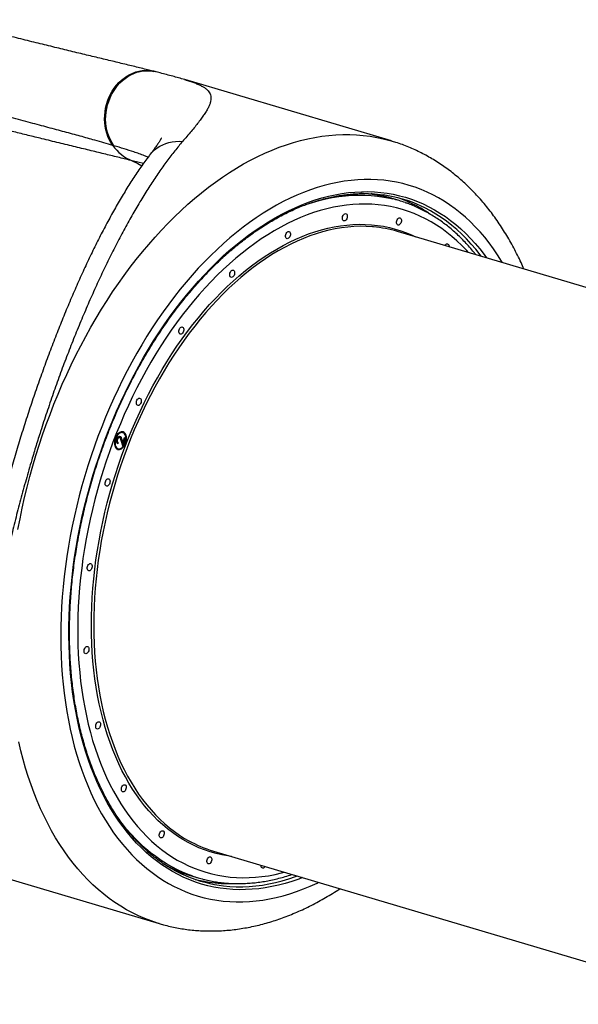
# Model space of a CAD drawing. Units: millimetres. Extents: x 1797 to 25342, y 1057 to 21831.
# Drawn here: x 6158 to 6829, y 13916 to 15098 of the extents above; entities that cross this region are included whole.
import ezdxf

# ---------------------------------------------------------------- set-up
doc = ezdxf.new("R2010")
doc.units = ezdxf.units.MM
doc.header["$LTSCALE"] = 200

msp = doc.modelspace()

# ---------------------------------------------------------------- linework, layer by layer
at = {"color": 7, "linetype": 'Continuous', "lineweight": 25}
for p, q in [((6320.9, 15035.2), (6319.4, 15035.5)), ((6356.5, 15025.6), (6356.6, 15025.6)), ((6604.7, 14952), (6356.6, 15025.6)), ((6271.6, 14946.3), (6270.2, 14946.7)), ((6613.9, 14880.4), (6607.1, 14882.4)), ((7231.6, 14659.5), (6611.9, 14843.4)), ((6282.3, 14601.8), (6281.5, 14602)), ((6275, 14593.7), (6275.8, 14593.5)), ((6276.1, 14589.8), (6275.7, 14588.8)), ((6276.1, 14589.8), (6276.8, 14589.6)), ((6276.8, 14589.6), (6276.4, 14588.3)), ((6277.7, 14596.3), (6278.5, 14596.1)), ((6280.3, 14593.8), (6281.6, 14589.5)), ((6280.3, 14593.8), (6281.1, 14593.6)), ((6282.4, 14585.9), (6280.4, 14592.6)), ((6281.1, 14593.6), (6282.4, 14589.3)), ((6281.6, 14589.5), (6282.4, 14589.3)), ((6284.5, 14595.9), (6282, 14587.3)), ((6282.4, 14589.3), (6284.4, 14595.9)), ((6285.3, 14595.7), (6282.4, 14585.9)), ((6284.4, 14595.9), (6285.3, 14595.7)), ((6275.8, 14582.8), (6276.6, 14582.6)), ((6391.1, 14099.5), (7010.8, 13915.6)), ((6077.7, 14086.1), (6325.8, 14012.5)), ((6365.8, 14069.5), (6372.6, 14067.5))]:
    msp.add_line(p, q, dxfattribs=at)
at = {"color": 8, "linetype": 'Continuous', "lineweight": 25}
msp.add_line((6306.9, 14924.8), (6293.6, 14928.2), dxfattribs=at)
at = {"color": 8, "linetype": 'Continuous', "lineweight": 25, "flags": 128}
for points in [[(6270.2, 14946.7), (6268, 14950.1), (6266, 14953.6), (6264.3, 14957.4), (6262.9, 14961.3), (6261.8, 14965.4), (6261, 14969.6), (6260.5, 14973.9), (6260.4, 14978.2), (6260.5, 14982.6), (6260.9, 14987), (6261.6, 14991.4), (6262.7, 14995.7), (6264, 14999.9), (6265.6, 15004), (6267.5, 15008), (6269.6, 15011.8), (6272, 15015.4), (6274.7, 15018.8), (6277.5, 15022), (6280.5, 15024.9), (6283.7, 15027.5), (6287.1, 15029.8), (6290.6, 15031.8), (6294.2, 15033.5), (6297.8, 15034.8), (6301.6, 15035.8), (6305.3, 15036.4), (6309.1, 15036.7), (6312.8, 15036.6), (6316.5, 15036.2), (6319.4, 15035.5)], [(6271.6, 14946.3), (6269.3, 14949.6), (6267.4, 14953.2), (6265.7, 14956.9), (6264.3, 14960.9), (6263.2, 14965), (6262.4, 14969.2), (6261.8, 14973.4), (6261.6, 14977.8), (6261.8, 14982.2), (6262.2, 14986.6), (6262.9, 14991), (6263.9, 14995.3), (6265.3, 14999.5), (6266.9, 15003.6), (6268.8, 15007.6), (6270.9, 15011.4), (6273.3, 15015), (6275.9, 15018.4), (6278.8, 15021.6), (6281.8, 15024.5), (6285, 15027.1), (6288.4, 15029.4), (6291.9, 15031.4), (6295.5, 15033.1), (6299.1, 15034.4), (6302.9, 15035.4), (6306.6, 15036.1), (6310.4, 15036.3), (6314.2, 15036.3), (6317.9, 15035.8), (6320.9, 15035.2)], [(6156.3, 14485.6), (6158.8, 14498.3), (6161.4, 14511.1), (6164.3, 14523.8), (6167.4, 14536.5), (6170.7, 14549.2), (6174.2, 14561.8), (6178, 14574.4), (6181.9, 14586.8), (6186, 14599.3), (6190.4, 14611.6), (6194.9, 14623.8), (6199.6, 14636), (6204.5, 14648), (6209.6, 14659.9), (6214.9, 14671.7), (6220.4, 14683.4), (6226, 14694.9), (6231.8, 14706.2), (6237.8, 14717.4), (6243.9, 14728.4), (6250.2, 14739.3), (6256.7, 14750), (6263.3, 14760.4), (6270, 14770.7), (6276.9, 14780.8), (6283.9, 14790.6), (6291.1, 14800.3), (6298.4, 14809.7), (6305.8, 14818.9), (6313.3, 14827.8), (6320.9, 14836.5), (6328.6, 14844.9), (6336.4, 14853.1), (6344.3, 14861), (6352.3, 14868.6), (6360.4, 14876), (6368.5, 14883.1), (6376.8, 14889.9), (6385, 14896.4), (6393.4, 14902.6), (6401.8, 14908.5), (6410.2, 14914.1), (6418.7, 14919.4), (6427.2, 14924.4), (6435.7, 14929), (6444.3, 14933.4), (6452.9, 14937.4), (6461.4, 14941.1), (6470, 14944.5), (6478.6, 14947.5), (6487.2, 14950.2), (6495.7, 14952.6), (6504.3, 14954.6), (6512.8, 14956.3), (6521.2, 14957.7), (6529.7, 14958.7), (6538.1, 14959.4), (6546.4, 14959.7), (6554.7, 14959.7), (6562.9, 14959.4), (6571, 14958.7), (6579.1, 14957.6), (6587.1, 14956.3), (6595, 14954.6), (6602.8, 14952.5), (6604.7, 14952)], [(6314.7, 14935.2), (6315.1, 14935.7), (6317.6, 14938.6), (6320.4, 14941.2), (6323.4, 14943.6), (6326.7, 14945.6), (6330.1, 14947.4), (6333.8, 14948.9), (6337.6, 14950), (6341.6, 14950.9), (6345.6, 14951.4), (6349.8, 14951.6), (6354, 14951.4)], [(6293.6, 14928.2), (6300.1, 14925), (6305.1, 14922.3)], [(6738.3, 14805.9), (6737.1, 14807.8), (6732.3, 14815.4), (6727.3, 14822.7), (6722.1, 14829.7), (6716.8, 14836.4), (6711.2, 14842.9), (6705.5, 14849), (6699.7, 14854.9), (6693.7, 14860.5), (6687.5, 14865.7), (6681.2, 14870.7), (6674.7, 14875.3), (6668.1, 14879.7), (6661.4, 14883.7), (6654.5, 14887.3), (6647.5, 14890.7), (6640.4, 14893.7), (6633.2, 14896.4), (6625.9, 14898.7), (6618.5, 14900.8), (6611, 14902.4), (6603.4, 14903.8), (6595.7, 14904.8), (6587.9, 14905.4), (6580.1, 14905.8), (6572.2, 14905.8), (6564.3, 14905.4), (6556.3, 14904.7), (6548.2, 14903.6), (6540.2, 14902.3), (6532, 14900.5), (6523.9, 14898.5), (6515.7, 14896.1), (6507.6, 14893.4), (6499.4, 14890.3), (6491.2, 14886.9), (6483, 14883.2), (6474.9, 14879.2), (6466.8, 14874.8), (6458.6, 14870.2), (6450.6, 14865.2), (6442.5, 14859.9), (6434.5, 14854.3), (6426.6, 14848.4), (6418.7, 14842.2), (6410.8, 14835.7), (6403.1, 14828.9), (6395.4, 14821.9), (6387.8, 14814.5), (6380.3, 14806.9), (6372.9, 14799.1), (6365.6, 14791), (6358.3, 14782.6), (6351.2, 14774), (6344.2, 14765.1), (6337.4, 14756), (6330.6, 14746.7), (6324, 14737.2), (6317.6, 14727.5), (6311.2, 14717.5), (6305.1, 14707.4), (6299, 14697.1), (6293.2, 14686.6), (6287.5, 14676), (6281.9, 14665.2), (6276.6, 14654.2), (6271.4, 14643.1), (6266.4, 14631.8), (6261.5, 14620.5), (6256.9, 14609), (6252.4, 14597.4), (6248.2, 14585.7), (6244.1, 14573.9), (6240.3, 14562), (6236.6, 14550.1), (6233.2, 14538.1), (6229.9, 14526.1), (6226.9, 14514), (6224.1, 14501.8), (6221.5, 14489.7), (6219.1, 14477.5), (6217, 14465.4), (6215, 14453.2), (6213.3, 14441.1), (6211.8, 14429), (6210.6, 14416.9), (6209.5, 14404.8), (6208.7, 14392.8), (6208.1, 14380.9), (6207.8, 14369.1), (6207.7, 14357.3), (6207.8, 14345.6), (6208.1, 14334), (6208.7, 14322.5), (6209.5, 14311.2), (6210.5, 14300), (6211.8, 14288.9), (6213.3, 14277.9), (6215, 14267.1), (6216.9, 14256.5), (6219, 14246), (6221.4, 14235.7), (6224, 14225.6), (6226.8, 14215.7), (6229.8, 14206), (6233.1, 14196.5), (6236.5, 14187.2), (6240.1, 14178.2), (6244, 14169.3), (6248, 14160.7), (6252.3, 14152.4), (6256.7, 14144.3), (6261.4, 14136.5), (6266.2, 14128.9), (6271.2, 14121.6), (6276.4, 14114.6), (6281.8, 14107.8), (6287.3, 14101.4), (6293, 14095.2), (6298.8, 14089.4), (6304.9, 14083.8), (6311, 14078.5), (6317.4, 14073.6), (6323.8, 14068.9), (6330.4, 14064.6), (6337.1, 14060.6), (6344, 14056.9), (6351, 14053.6), (6358.1, 14050.6), (6365.3, 14047.9), (6372.6, 14045.5), (6380, 14043.5), (6387.5, 14041.8), (6395.1, 14040.5), (6402.8, 14039.5), (6410.6, 14038.8), (6418.4, 14038.5), (6426.3, 14038.5), (6434.2, 14038.9), (6442.2, 14039.6), (6450.3, 14040.6), (6458.4, 14042), (6466.5, 14043.7), (6474.6, 14045.8), (6482.8, 14048.2), (6490.9, 14050.9), (6499.1, 14054), (6507.3, 14057.3), (6515.5, 14061.1), (6517.4, 14062)], [(6498.2, 14067.7), (6493.4, 14065.9), (6485.3, 14063.1), (6477.3, 14060.7), (6469.3, 14058.6), (6461.3, 14056.8), (6453.3, 14055.4), (6445.4, 14054.3), (6437.6, 14053.6), (6429.7, 14053.2), (6422, 14053.1), (6414.3, 14053.4), (6406.6, 14054), (6399.1, 14055), (6391.6, 14056.3), (6384.2, 14057.9), (6376.9, 14059.9), (6369.7, 14062.2), (6362.6, 14064.9), (6355.6, 14067.9), (6348.8, 14071.2), (6342, 14074.8), (6335.4, 14078.8), (6328.9, 14083.1), (6322.6, 14087.7), (6316.4, 14092.6), (6310.3, 14097.8), (6304.5, 14103.4), (6298.7, 14109.2), (6293.1, 14115.3), (6287.7, 14121.8), (6282.5, 14128.5), (6277.5, 14135.5), (6272.6, 14142.7), (6267.9, 14150.2), (6263.4, 14158), (6259.1, 14166.1), (6255, 14174.4), (6251.1, 14182.9), (6247.4, 14191.7), (6243.9, 14200.7), (6240.6, 14209.9), (6237.5, 14219.4), (6234.6, 14229), (6232, 14238.9), (6229.5, 14248.9), (6227.3, 14259.1), (6225.3, 14269.5), (6223.6, 14280.1), (6222, 14290.8), (6220.7, 14301.7), (6219.6, 14312.7), (6218.7, 14323.8), (6218.1, 14335), (6217.7, 14346.4), (6217.5, 14357.9), (6217.6, 14369.4), (6217.9, 14381.1), (6218.4, 14392.8), (6219.1, 14404.6), (6220.1, 14416.4), (6221.3, 14428.3), (6222.7, 14440.2), (6224.3, 14452.2), (6226.2, 14464.1), (6228.3, 14476.1), (6230.6, 14488), (6233.2, 14500), (6235.9, 14511.9), (6238.9, 14523.8), (6242.1, 14535.7), (6245.5, 14547.5), (6249.1, 14559.2), (6252.9, 14570.9), (6256.9, 14582.5), (6261.1, 14594), (6265.5, 14605.4), (6270.1, 14616.7), (6274.8, 14627.8), (6279.8, 14638.9), (6284.9, 14649.8), (6290.2, 14660.6), (6295.7, 14671.2), (6301.4, 14681.6), (6307.2, 14691.9), (6313.1, 14702), (6319.2, 14711.9), (6325.5, 14721.6), (6331.9, 14731.1), (6338.4, 14740.4), (6345.1, 14749.5), (6351.9, 14758.4), (6358.8, 14767), (6365.9, 14775.4), (6373, 14783.5), (6380.3, 14791.4), (6387.6, 14799), (6395, 14806.4), (6402.5, 14813.5), (6410.1, 14820.3), (6417.8, 14826.8), (6425.5, 14833), (6433.3, 14838.9), (6441.2, 14844.6), (6449.1, 14849.9), (6457, 14854.9), (6465, 14859.7), (6473, 14864), (6481, 14868.1), (6489.1, 14871.9), (6497.1, 14875.3), (6505.1, 14878.4), (6513.2, 14881.2), (6521.2, 14883.6), (6529.2, 14885.7), (6537.2, 14887.5), (6545.2, 14888.9), (6553.1, 14890), (6561, 14890.7), (6568.8, 14891.1), (6576.6, 14891.2), (6584.3, 14890.9), (6591.9, 14890.3), (6599.5, 14889.3), (6606.9, 14888), (6614.3, 14886.3), (6621.6, 14884.4), (6628.8, 14882), (6635.9, 14879.4), (6642.9, 14876.4), (6649.8, 14873.1), (6656.5, 14869.4), (6663.1, 14865.5), (6669.6, 14861.2), (6675.9, 14856.6), (6682.1, 14851.7), (6688.2, 14846.4), (6694.1, 14840.9), (6699.8, 14835.1), (6705.4, 14828.9), (6710.8, 14822.5), (6716, 14815.8), (6719.1, 14811.6)], [(6502.1, 14875.6), (6509.9, 14878.2), (6517.9, 14880.5), (6525.9, 14882.5), (6533.8, 14884.1), (6541.7, 14885.3), (6549.6, 14886.3), (6557.4, 14886.9), (6565.2, 14887.1), (6572.9, 14887), (6580.5, 14886.6), (6588.1, 14885.8), (6595.5, 14884.7), (6602.9, 14883.2), (6606.4, 14882.4)], [(6697.3, 14818.1), (6694.8, 14820.9), (6689.2, 14826.7), (6683.4, 14832.2), (6677.5, 14837.4), (6671.4, 14842.3), (6665.2, 14846.8), (6658.9, 14851.1), (6652.4, 14855), (6645.8, 14858.6), (6639, 14861.9), (6632.2, 14864.9), (6625.2, 14867.5), (6618.1, 14869.8), (6610.9, 14871.7), (6603.7, 14873.3), (6596.3, 14874.6), (6588.9, 14875.5), (6581.4, 14876.1), (6573.8, 14876.3), (6566.1, 14876.2), (6558.4, 14875.8), (6550.7, 14875), (6542.9, 14873.9), (6535.1, 14872.4), (6527.2, 14870.6), (6519.3, 14868.5), (6511.4, 14866), (6503.5, 14863.2), (6495.6, 14860.1), (6487.7, 14856.6), (6479.8, 14852.8), (6471.9, 14848.7), (6464.1, 14844.3), (6456.3, 14839.5), (6448.5, 14834.5), (6440.7, 14829.1), (6433, 14823.4), (6425.4, 14817.4), (6417.8, 14811.2), (6410.3, 14804.6), (6402.9, 14797.8), (6395.6, 14790.7), (6388.3, 14783.3), (6381.1, 14775.7), (6374.1, 14767.8), (6367.1, 14759.7), (6360.3, 14751.3), (6353.5, 14742.7), (6346.9, 14733.8), (6340.5, 14724.7), (6334.1, 14715.4), (6327.9, 14705.9), (6321.9, 14696.3), (6316, 14686.4), (6310.2, 14676.3), (6304.7, 14666.1), (6299.2, 14655.7), (6294, 14645.1), (6288.9, 14634.4), (6284, 14623.6), (6279.3, 14612.6), (6274.8, 14601.5), (6270.4, 14590.3), (6266.3, 14579), (6262.4, 14567.6), (6258.6, 14556.2), (6255.1, 14544.6)], [(6712.6, 14813.5), (6711.3, 14815.3), (6706, 14822), (6700.6, 14828.3), (6695, 14834.4), (6689.3, 14840.1), (6683.4, 14845.6), (6677.3, 14850.7), (6671.1, 14855.6), (6664.7, 14860.1), (6658.2, 14864.3), (6651.6, 14868.2), (6644.9, 14871.8), (6640.6, 14873.8)], [(6269.8, 14540.2), (6273.3, 14551.5), (6276.9, 14562.6), (6280.8, 14573.6), (6284.8, 14584.6), (6289, 14595.5), (6293.5, 14606.2), (6298.1, 14616.8), (6302.9, 14627.3), (6307.9, 14637.7), (6313, 14647.9), (6318.3, 14657.9), (6323.8, 14667.8), (6329.5, 14677.5), (6335.3, 14687), (6341.2, 14696.4), (6347.3, 14705.5), (6353.5, 14714.4), (6359.9, 14723.1), (6366.4, 14731.5), (6373, 14739.8), (6379.7, 14747.7), (6386.5, 14755.5), (6393.5, 14763), (6400.5, 14770.2), (6407.6, 14777.1), (6414.8, 14783.8), (6422.1, 14790.2), (6429.5, 14796.3), (6436.9, 14802.1), (6444.3, 14807.6), (6451.9, 14812.8), (6459.4, 14817.7), (6467, 14822.3), (6474.7, 14826.6), (6482.3, 14830.5), (6490, 14834.1), (6497.7, 14837.4), (6505.3, 14840.4), (6513, 14843), (6520.7, 14845.3), (6528.3, 14847.3), (6536, 14848.9), (6543.5, 14850.2), (6551.1, 14851.1), (6558.6, 14851.7), (6566.1, 14852), (6573.4, 14851.9), (6580.8, 14851.4), (6588, 14850.7), (6595.2, 14849.6), (6602.3, 14848.1), (6609.3, 14846.3), (6616.2, 14844.2), (6622.9, 14841.7), (6629.6, 14838.9), (6633.7, 14837)], [(6583.2, 14848.9), (6581.9, 14849.1), (6574.6, 14849.5), (6567.2, 14849.6), (6559.8, 14849.3), (6552.3, 14848.7), (6544.8, 14847.8), (6537.3, 14846.5), (6529.7, 14844.9), (6522.1, 14843), (6514.5, 14840.7), (6506.8, 14838), (6499.2, 14835.1), (6491.6, 14831.8), (6483.9, 14828.2), (6476.3, 14824.3), (6468.7, 14820), (6461.1, 14815.5), (6453.6, 14810.6), (6446.1, 14805.4), (6438.7, 14799.9), (6431.3, 14794.2), (6424, 14788.1), (6416.8, 14781.7), (6409.6, 14775.1), (6402.5, 14768.2), (6395.5, 14761), (6388.6, 14753.6), (6381.8, 14745.9), (6375.1, 14737.9), (6368.6, 14729.7), (6362.1, 14721.3), (6355.8, 14712.7), (6349.6, 14703.8), (6343.5, 14694.8), (6337.6, 14685.5), (6331.9, 14676), (6326.2, 14666.4), (6320.8, 14656.5), (6315.5, 14646.5), (6310.4, 14636.4), (6305.4, 14626.1), (6300.6, 14615.6), (6296, 14605.1), (6291.6, 14594.4), (6287.4, 14583.6), (6283.4, 14572.7), (6279.6, 14561.7), (6275.9, 14550.6), (6272.5, 14539.4)], [(6255.1, 14544.6), (6251.7, 14533), (6248.6, 14521.4), (6245.7, 14509.7), (6243, 14497.9), (6240.5, 14486.2), (6238.3, 14474.4), (6236.3, 14462.7), (6234.4, 14450.9), (6232.9, 14439.2), (6231.5, 14427.5), (6230.4, 14415.8), (6229.5, 14404.2), (6228.8, 14392.6), (6228.3, 14381.1), (6228.1, 14369.7), (6228.1, 14358.3), (6228.4, 14347.1), (6228.8, 14336), (6229.5, 14324.9), (6230.5, 14314), (6231.6, 14303.3), (6233, 14292.7), (6234.6, 14282.2), (6236.5, 14271.9), (6238.5, 14261.7), (6240.8, 14251.8), (6243.3, 14242), (6246, 14232.4), (6249, 14223.1), (6252.1, 14213.9), (6255.5, 14204.9), (6259, 14196.2), (6262.8, 14187.7), (6266.7, 14179.5), (6270.9, 14171.5), (6275.3, 14163.7), (6279.8, 14156.2), (6284.5, 14149), (6289.5, 14142.1), (6294.6, 14135.4), (6299.8, 14129), (6305.3, 14122.9), (6310.9, 14117.1), (6316.6, 14111.6), (6322.5, 14106.4), (6328.6, 14101.6), (6334.8, 14097), (6341.2, 14092.7), (6347.7, 14088.8), (6354.3, 14085.2), (6361, 14081.9), (6367.9, 14079), (6374.8, 14076.4), (6381.9, 14074.1), (6389.1, 14072.1), (6396.4, 14070.5), (6403.7, 14069.2), (6411.1, 14068.3), (6418.7, 14067.7), (6426.2, 14067.5), (6433.9, 14067.6), (6441.6, 14068), (6449.3, 14068.8), (6457.1, 14069.9), (6465, 14071.4), (6472.8, 14073.2), (6476.5, 14074.2)], [(6412.9, 14093), (6408.4, 14093.7), (6401.3, 14095), (6394.2, 14096.6), (6387.3, 14098.6), (6380.5, 14100.9), (6373.7, 14103.5), (6367.1, 14106.5), (6360.6, 14109.8), (6354.2, 14113.4), (6348, 14117.4), (6341.9, 14121.7), (6335.9, 14126.3), (6330.1, 14131.2), (6324.4, 14136.4), (6318.9, 14141.9), (6313.6, 14147.7), (6308.4, 14153.8), (6303.4, 14160.2), (6298.6, 14166.9), (6294, 14173.8), (6289.5, 14181.1), (6285.3, 14188.5), (6281.2, 14196.3), (6277.3, 14204.3), (6273.7, 14212.5), (6270.2, 14221), (6266.9, 14229.7), (6263.9, 14238.6), (6261.1, 14247.7), (6258.5, 14257), (6256.1, 14266.6), (6253.9, 14276.3), (6251.9, 14286.1), (6250.2, 14296.2), (6248.7, 14306.4), (6247.4, 14316.8), (6246.4, 14327.3), (6245.6, 14337.9), (6245, 14348.6), (6244.6, 14359.5), (6244.5, 14370.5), (6244.6, 14381.5), (6244.9, 14392.7), (6245.5, 14403.9), (6246.3, 14415.1), (6247.3, 14426.5), (6248.5, 14437.8), (6250, 14449.2), (6251.7, 14460.6), (6253.7, 14472.1), (6255.8, 14483.5), (6258.2, 14494.9), (6260.8, 14506.3), (6263.6, 14517.7), (6266.6, 14529), (6269.8, 14540.2)], [(6272.5, 14539.4), (6269.3, 14528.2), (6266.3, 14517), (6263.5, 14505.7), (6260.9, 14494.3), (6258.6, 14483), (6256.4, 14471.6), (6254.5, 14460.2), (6252.8, 14448.9), (6251.3, 14437.6), (6250.1, 14426.3), (6249.1, 14415), (6248.3, 14403.8), (6247.7, 14392.6), (6247.4, 14381.5), (6247.3, 14370.5), (6247.4, 14359.6), (6247.8, 14348.8), (6248.4, 14338.1), (6249.2, 14327.6), (6250.2, 14317.1), (6251.5, 14306.8), (6253, 14296.6), (6254.7, 14286.7), (6256.7, 14276.8), (6258.8, 14267.2), (6261.2, 14257.7), (6263.8, 14248.4), (6266.6, 14239.3), (6269.7, 14230.5), (6272.9, 14221.8), (6276.3, 14213.4), (6280, 14205.2), (6283.8, 14197.3), (6287.9, 14189.6), (6292.1, 14182.1), (6296.5, 14174.9), (6301.2, 14168), (6306, 14161.4), (6310.9, 14155), (6316.1, 14148.9), (6321.4, 14143.1), (6326.9, 14137.6), (6332.5, 14132.5), (6338.3, 14127.6), (6344.2, 14123), (6350.3, 14118.8), (6356.5, 14114.8), (6360.9, 14112.2)], [(6325.8, 14012.5), (6323.9, 14013.1), (6316.2, 14015.6), (6308.7, 14018.5), (6301.2, 14021.7), (6293.9, 14025.3), (6286.7, 14029.1), (6279.7, 14033.3), (6272.7, 14037.8), (6265.9, 14042.7), (6259.3, 14047.8), (6252.8, 14053.3), (6246.4, 14059), (6240.2, 14065.1), (6234.2, 14071.4), (6228.3, 14078.1), (6222.6, 14085), (6217, 14092.3), (6211.7, 14099.8), (6206.5, 14107.6), (6201.5, 14115.6), (6196.7, 14123.9), (6192.1, 14132.5), (6187.7, 14141.3), (6183.5, 14150.4), (6179.5, 14159.7), (6175.7, 14169.2), (6172.1, 14178.9), (6168.7, 14188.9), (6165.5, 14199.1), (6162.5, 14209.5), (6159.8, 14220), (6157.2, 14230.8)], [(6365.7, 14069.7), (6361.8, 14071.1), (6354.8, 14073.9), (6348, 14077), (6341.2, 14080.5), (6334.6, 14084.3), (6328.1, 14088.4), (6321.7, 14092.9), (6315.5, 14097.6), (6309.4, 14102.7), (6303.5, 14108.1), (6297.7, 14113.8), (6292.1, 14119.7), (6286.6, 14126), (6281.4, 14132.6), (6279, 14135.8)], [(6397.9, 14058.5), (6403.2, 14057.8), (6410.8, 14057.1), (6418.5, 14056.7), (6426.2, 14056.7), (6434, 14057), (6441.9, 14057.7), (6449.8, 14058.7), (6457.7, 14060.1), (6465.7, 14061.8), (6473.7, 14063.8), (6481.7, 14066.2), (6489.7, 14068.9), (6491.8, 14069.6)]]:
    msp.add_lwpolyline(points, dxfattribs=at)
at = {"color": 7, "linetype": 'Continuous', "lineweight": 25, "flags": 128}
for points in [[(6546.2, 14861.2), (6546.7, 14862.4), (6547.3, 14863.4), (6548.1, 14864.2), (6548.9, 14864.7), (6549.8, 14864.8), (6550.5, 14864.6), (6551.1, 14864), (6551.6, 14863.2), (6551.8, 14862.1), (6551.8, 14860.9), (6551.5, 14859.7), (6551.1, 14858.5), (6550.4, 14857.5), (6549.6, 14856.7), (6548.8, 14856.2), (6548, 14856.1), (6547.2, 14856.3), (6546.6, 14856.9), (6546.2, 14857.7), (6545.9, 14858.8), (6546, 14860), (6546.2, 14861.2)], [(6611.2, 14856.2), (6611.7, 14857.3), (6612.3, 14858.4), (6613.1, 14859.2), (6613.9, 14859.6), (6614.7, 14859.8), (6615.5, 14859.5), (6616.1, 14859), (6616.6, 14858.1), (6616.8, 14857), (6616.8, 14855.8), (6616.5, 14854.6), (6616, 14853.4), (6615.4, 14852.4), (6614.6, 14851.6), (6613.8, 14851.1), (6613, 14851), (6612.2, 14851.2), (6611.6, 14851.8), (6611.1, 14852.6), (6610.9, 14853.7), (6610.9, 14854.9), (6611.2, 14856.2)], [(6477.9, 14839.8), (6478.4, 14841), (6479, 14842), (6479.8, 14842.8), (6480.6, 14843.3), (6481.4, 14843.4), (6482.2, 14843.2), (6482.8, 14842.6), (6483.3, 14841.8), (6483.5, 14840.7), (6483.5, 14839.5), (6483.2, 14838.3), (6482.7, 14837.1), (6482.1, 14836), (6481.3, 14835.3), (6480.5, 14834.8), (6479.7, 14834.7), (6478.9, 14834.9), (6478.3, 14835.4), (6477.8, 14836.3), (6477.6, 14837.4), (6477.6, 14838.6), (6477.9, 14839.8)], [(6669.1, 14826.5), (6669.5, 14827.2), (6670.3, 14827.9), (6671.1, 14828.4), (6672, 14828.6), (6672.7, 14828.3), (6673.3, 14827.8), (6673.8, 14826.9), (6674, 14825.8), (6674, 14825)], [(6410.9, 14793.4), (6411.4, 14794.6), (6412, 14795.6), (6412.8, 14796.4), (6413.6, 14796.9), (6414.5, 14797), (6415.2, 14796.8), (6415.8, 14796.2), (6416.3, 14795.4), (6416.5, 14794.3), (6416.5, 14793.1), (6416.2, 14791.8), (6415.8, 14790.6), (6415.1, 14789.6), (6414.3, 14788.8), (6413.5, 14788.4), (6412.7, 14788.2), (6411.9, 14788.5), (6411.3, 14789), (6410.9, 14789.9), (6410.6, 14790.9), (6410.7, 14792.2), (6410.9, 14793.4)], [(6349.8, 14725.1), (6350.3, 14726.3), (6350.9, 14727.3), (6351.7, 14728.1), (6352.5, 14728.6), (6353.4, 14728.7), (6354.1, 14728.5), (6354.7, 14727.9), (6355.2, 14727.1), (6355.4, 14726), (6355.4, 14724.8), (6355.1, 14723.5), (6354.7, 14722.4), (6354, 14721.3), (6353.2, 14720.6), (6352.4, 14720.1), (6351.6, 14720), (6350.8, 14720.2), (6350.2, 14720.7), (6349.8, 14721.6), (6349.5, 14722.7), (6349.6, 14723.9), (6349.8, 14725.1)], [(6298.8, 14639.6), (6299.2, 14640.8), (6299.9, 14641.9), (6300.7, 14642.6), (6301.5, 14643.1), (6302.3, 14643.2), (6303.1, 14643), (6303.7, 14642.5), (6304.1, 14641.6), (6304.4, 14640.5), (6304.3, 14639.3), (6304.1, 14638.1), (6303.6, 14636.9), (6303, 14635.9), (6302.2, 14635.1), (6301.4, 14634.6), (6300.5, 14634.5), (6299.8, 14634.7), (6299.2, 14635.3), (6298.7, 14636.1), (6298.5, 14637.2), (6298.5, 14638.4), (6298.8, 14639.6)], [(6282.6, 14602.7), (6281.4, 14602.9), (6280.1, 14602.7), (6278.8, 14602.2), (6277.5, 14601.4), (6276.3, 14600.3), (6275.2, 14598.9), (6274.2, 14597.3), (6273.4, 14595.5), (6272.8, 14593.6), (6272.4, 14591.7), (6272.2, 14589.8), (6272.3, 14588), (6272.6, 14586.3), (6273.1, 14584.8), (6273.8, 14583.5), (6274.7, 14582.5), (6275.7, 14581.9), (6276.9, 14581.5), (6278.2, 14581.5), (6279.4, 14581.9), (6280.7, 14582.5), (6282, 14583.5), (6283.1, 14584.8), (6284.2, 14586.3), (6285.1, 14588), (6285.8, 14589.8), (6286.3, 14591.7), (6286.6, 14593.6), (6286.6, 14595.5), (6286.5, 14597.3), (6286.1, 14598.9), (6285.5, 14600.3), (6284.7, 14601.4), (6283.7, 14602.2), (6282.6, 14602.7)], [(6282.3, 14601.8), (6281.1, 14601.9), (6279.9, 14601.7), (6278.6, 14601.2), (6277.4, 14600.3), (6276.3, 14599.2), (6275.3, 14597.8), (6274.4, 14596.2), (6273.7, 14594.4), (6273.2, 14592.6), (6272.9, 14590.7), (6272.9, 14588.9), (6273.1, 14587.2), (6273.6, 14585.7), (6274.2, 14584.5), (6275, 14583.5), (6276, 14582.8), (6277.2, 14582.5), (6278.4, 14582.5), (6279.6, 14582.9), (6280.9, 14583.6), (6282, 14584.6), (6283.1, 14585.9), (6284.1, 14587.4), (6284.9, 14589.1), (6285.5, 14590.9), (6285.8, 14592.8), (6286, 14594.6), (6285.9, 14596.3), (6285.6, 14597.9), (6285, 14599.3), (6284.3, 14600.4), (6283.4, 14601.3), (6282.3, 14601.8)], [(6272.4, 14587.5), (6272.4, 14587.5), (6272.8, 14586), (6273.5, 14584.7), (6274.3, 14583.7), (6275.3, 14583), (6275.8, 14582.8)], [(6261.3, 14542.8), (6261.7, 14544), (6262.4, 14545), (6263.2, 14545.8), (6264, 14546.2), (6264.8, 14546.4), (6265.6, 14546.2), (6266.2, 14545.6), (6266.6, 14544.7), (6266.9, 14543.7), (6266.8, 14542.5), (6266.6, 14541.2), (6266.1, 14540), (6265.5, 14539), (6264.7, 14538.2), (6263.9, 14537.7), (6263, 14537.6), (6262.3, 14537.8), (6261.7, 14538.4), (6261.2, 14539.3), (6261, 14540.3), (6261, 14541.5), (6261.3, 14542.8)], [(6239.9, 14441.1), (6240.3, 14442.3), (6241, 14443.4), (6241.7, 14444.1), (6242.6, 14444.6), (6243.4, 14444.7), (6244.2, 14444.5), (6244.8, 14444), (6245.2, 14443.1), (6245.4, 14442), (6245.4, 14440.8), (6245.2, 14439.6), (6244.7, 14438.4), (6244.1, 14437.4), (6243.3, 14436.6), (6242.5, 14436.1), (6241.6, 14436), (6240.9, 14436.2), (6240.2, 14436.8), (6239.8, 14437.6), (6239.6, 14438.7), (6239.6, 14439.9), (6239.9, 14441.1)], [(6236, 14341.7), (6236.5, 14342.8), (6237.1, 14343.9), (6237.9, 14344.7), (6238.7, 14345.1), (6239.5, 14345.3), (6240.3, 14345), (6240.9, 14344.5), (6241.4, 14343.6), (6241.6, 14342.5), (6241.6, 14341.3), (6241.3, 14340.1), (6240.8, 14338.9), (6240.2, 14337.9), (6239.4, 14337.1), (6238.6, 14336.6), (6237.8, 14336.5), (6237, 14336.7), (6236.4, 14337.3), (6235.9, 14338.1), (6235.7, 14339.2), (6235.7, 14340.4), (6236, 14341.7)], [(6249.9, 14251.1), (6250.4, 14252.3), (6251, 14253.3), (6251.8, 14254.1), (6252.6, 14254.6), (6253.5, 14254.7), (6254.2, 14254.5), (6254.9, 14253.9), (6255.3, 14253.1), (6255.5, 14252), (6255.5, 14250.8), (6255.2, 14249.5), (6254.8, 14248.3), (6254.1, 14247.3), (6253.4, 14246.5), (6252.5, 14246.1), (6251.7, 14245.9), (6250.9, 14246.2), (6250.3, 14246.7), (6249.9, 14247.6), (6249.7, 14248.7), (6249.7, 14249.9), (6249.9, 14251.1)], [(6280.7, 14175.7), (6281.2, 14176.8), (6281.8, 14177.9), (6282.6, 14178.6), (6283.5, 14179.1), (6284.3, 14179.2), (6285, 14179), (6285.7, 14178.5), (6286.1, 14177.6), (6286.3, 14176.5), (6286.3, 14175.3), (6286, 14174.1), (6285.6, 14172.9), (6284.9, 14171.9), (6284.2, 14171.1), (6283.3, 14170.6), (6282.5, 14170.5), (6281.7, 14170.7), (6281.1, 14171.3), (6280.7, 14172.1), (6280.5, 14173.2), (6280.5, 14174.4), (6280.7, 14175.7)], [(6326.3, 14120.4), (6326.8, 14121.6), (6327.4, 14122.7), (6328.2, 14123.4), (6329, 14123.9), (6329.8, 14124), (6330.6, 14123.8), (6331.2, 14123.3), (6331.7, 14122.4), (6331.9, 14121.3), (6331.9, 14120.1), (6331.6, 14118.9), (6331.1, 14117.7), (6330.5, 14116.7), (6329.7, 14115.9), (6328.9, 14115.4), (6328.1, 14115.3), (6327.3, 14115.5), (6326.7, 14116.1), (6326.3, 14116.9), (6326, 14118), (6326, 14119.2), (6326.3, 14120.4)], [(6383.5, 14089.2), (6384, 14090.4), (6384.6, 14091.4), (6385.4, 14092.2), (6386.2, 14092.7), (6387.1, 14092.8), (6387.8, 14092.6), (6388.4, 14092), (6388.9, 14091.2), (6389.1, 14090.1), (6389.1, 14088.9), (6388.8, 14087.7), (6388.4, 14086.5), (6387.7, 14085.5), (6387, 14084.7), (6386.1, 14084.2), (6385.3, 14084.1), (6384.5, 14084.3), (6383.9, 14084.9), (6383.5, 14085.7), (6383.3, 14086.8), (6383.3, 14088), (6383.5, 14089.2)], [(6453.2, 14081.1), (6452.7, 14080.4), (6451.9, 14079.6), (6451.1, 14079.1), (6450.3, 14079), (6449.5, 14079.2), (6448.9, 14079.8), (6448.5, 14080.6), (6448.2, 14081.7), (6448.2, 14082.6)]]:
    msp.add_lwpolyline(points, dxfattribs=at)
at = {"color": 7, "linetype": 'Continuous', "lineweight": 25}
for centre, radius, start, end in [((6314.2, 14978.2), 54.2, 215.6051, 247.6121), ((6561.1, 14727.6), 161.5, 73.4751, 81.1019), ((6572.3, 14726.3), 162.5, 65.1517, 82.0059), ((6568.2, 14726.5), 160.6, 70.6485, 76.2368), ((6559.1, 14729.4), 163.3, 64.9468, 71.0864), ((6569.7, 14700.8), 148.7, 73.4956, 84.7908), ((6280.5, 14596.2), 5.85, 80.3396, 139.7282), ((6278.8, 14596.8), 6.95, 3.359, 61.0658), ((6276.6, 14588.4), 6.7, 264.6588, 324.7805), ((6433.7, 14242.6), 149.3, 240.8237, 253.4207), ((6411.8, 14224.5), 161.7, 245.1021, 253.455), ((6421.7, 14219.3), 162.5, 245.3263, 261.5728), ((6418.3, 14221.5), 160.7, 250.8994, 256.0131), ((6409, 14223.9), 163.3, 255.8464, 261.8661)]:
    msp.add_arc(centre, radius, start, end, dxfattribs=at)
at = {"color": 8, "linetype": 'Continuous', "lineweight": 25}
for centre, radius, start, end in [((6560.4, 14723), 166.1, 81.1073, 87.3), ((6556.6, 14728.9), 161.6, 72.6364, 81.5747), ((6556.2, 14723.5), 169.9, 55.8064, 64.9144), ((6413.7, 14228.6), 166.3, 239.8492, 245.1077), ((6407.2, 14225.8), 161.6, 244.9885, 254.2954), ((6409.9, 14231), 170.5, 261.9145, 271.7897)]:
    msp.add_arc(centre, radius, start, end, dxfattribs=at)
at = {"color": 7, "linetype": 'Continuous', "lineweight": 25}
for points, knots in [([(6319.4, 15035.6), (6317.6, 15036), (6313.3, 15037.1), (6306.4, 15038.8), (6298.6, 15040.7), (6290.7, 15042.7), (6282.5, 15044.6), (6274.2, 15046.7), (6265.6, 15048.7), (6256.8, 15050.8), (6247.9, 15053), (6238.8, 15055.1), (6229.5, 15057.4), (6220, 15059.7), (6210.4, 15062), (6200.7, 15064.4), (6190.7, 15066.8), (6180.6, 15069.3), (6170.3, 15071.8), (6159.8, 15074.5), (6149.2, 15077.1), (6138.4, 15079.8), (6127.5, 15082.6), (6116.4, 15085.5), (6105.3, 15088.3), (6094, 15091.3), (6082.6, 15094.3), (6074.7, 15096.4), (6070.5, 15097.5), (6070.1, 15097.6)], [0, 0, 0, 0, 0.030392, 0.070619, 0.110601, 0.15037, 0.189946, 0.229347, 0.268579, 0.30765, 0.346564, 0.38532, 0.423921, 0.46236, 0.500664, 0.538729, 0.576843, 0.614998, 0.653185, 0.691396, 0.72962, 0.767845, 0.806059, 0.844252, 0.88241, 0.920525, 0.958586, 0.996582, 1, 1, 1, 1]), ([(6356.6, 15025.6), (6354.1, 15026.4), (6349.4, 15027.7), (6342.1, 15029.7), (6334.8, 15031.6), (6327.7, 15033.5), (6323, 15034.7), (6320.9, 15035.2)], [0, 0, 0, 0, 0.223417, 0.42408, 0.636366, 0.840261, 1, 1, 1, 1]), ([(6270.2, 14946.7), (6266.7, 14947.7), (6259.7, 14949.8), (6249.6, 14952.7), (6240, 14955.3), (6231.1, 14957.8), (6221.9, 14960.3), (6212.4, 14962.9), (6202.6, 14965.5), (6192.4, 14968.2), (6182.1, 14971), (6171.2, 14973.9), (6159.9, 14976.9), (6148.1, 14980), (6136.1, 14983.2), (6123.8, 14986.5), (6111.3, 14989.9), (6098.6, 14993.3), (6085.7, 14996.8), (6072.6, 15000.3), (6059.4, 15003.9), (6046.5, 15007.5), (6037.9, 15009.8), (6033.9, 15010.9)], [0, 0, 0, 0, 0.0598135, 0.1197108, 0.1642143, 0.2087178, 0.2533599, 0.2980019, 0.3431138, 0.3882257, 0.4334819, 0.4787377, 0.5265418, 0.5743896, 0.6222203, 0.6700501, 0.7180542, 0.7660577, 0.8138864, 0.8617146, 0.9097173, 0.9577203, 1, 1, 1, 1]), ([(6293.6, 14928.2), (6288.5, 14929.4), (6278.4, 14932), (6261.8, 14936), (6244.3, 14940.3), (6225.6, 14944.8), (6205.8, 14949.6), (6186.7, 14954.3), (6168.6, 14958.7), (6151.6, 14962.9), (6134.2, 14967.3), (6116.2, 14971.9), (6097.6, 14976.6), (6078.6, 14981.6), (6059.2, 14986.6), (6046.1, 14990.2), (6039.5, 14991.9)], [0, 0, 0, 0, 0.079991, 0.160034, 0.240027, 0.321884, 0.403794, 0.48565, 0.549088, 0.612575, 0.676063, 0.739501, 0.804599, 0.86975, 0.934902, 1, 1, 1, 1]), ([(6328.5, 14955.3), (6328.5, 14955.3), (6328.5, 14955.3), (6328.4, 14955.1), (6328.1, 14954.6), (6327.7, 14953.8), (6327.1, 14952.8), (6326.3, 14951.5), (6325.3, 14949.9), (6324.1, 14948.1), (6322.6, 14946), (6320.9, 14943.6), (6318.9, 14940.9), (6316.9, 14938.1), (6315.3, 14936.1), (6314.6, 14935.2)], [0, 0, 0, 0, 0.0235218, 0.0960166, 0.167348, 0.2390955, 0.3136269, 0.3910152, 0.4713397, 0.5546229, 0.6408429, 0.7299272, 0.8217682, 0.9162218, 1, 1, 1, 1]), ([(6354, 14951.4), (6350.9, 14947.7), (6344.6, 14940.3), (6335.1, 14927.9), (6325.5, 14914.4), (6315.8, 14900.1), (6306.2, 14884.8), (6296.6, 14868.7), (6287, 14851.6), (6277.4, 14833.7), (6267.8, 14814.9), (6258.5, 14795.7), (6249.4, 14776.1), (6240.5, 14756.1), (6231.8, 14735.6), (6223.2, 14714.5), (6214.7, 14692.9), (6206.5, 14670.9), (6198.6, 14648.7), (6190.9, 14626.2), (6184.1, 14605.3), (6178.1, 14586.3), (6172.2, 14566.8), (6166, 14545.2), (6159.4, 14521.3), (6153.2, 14497.4), (6147.4, 14473.6), (6142, 14449.9), (6137, 14426.5), (6132.8, 14405.1), (6129.3, 14385.7), (6126.3, 14368.3), (6123.6, 14351.3), (6121.2, 14334.2), (6119, 14317.4), (6117.1, 14300.7), (6115.5, 14284.4), (6114.2, 14268.3), (6113.2, 14252.4), (6112.5, 14236.9), (6112.2, 14221.9), (6112.1, 14206.8), (6112.5, 14191.8), (6113.2, 14176.9), (6114.4, 14162.8), (6115.5, 14154.1), (6116, 14149.8)], [0, 0, 0, 0, 0.025678, 0.051387, 0.077095, 0.102771, 0.127709, 0.152714, 0.17775, 0.202783, 0.22778, 0.252712, 0.276321, 0.299994, 0.323699, 0.3474, 0.371068, 0.394673, 0.418093, 0.44153, 0.464949, 0.48247, 0.499991, 0.524159, 0.548364, 0.572569, 0.596737, 0.62111, 0.645502, 0.669875, 0.68874, 0.70762, 0.726501, 0.745366, 0.76503, 0.784711, 0.804392, 0.824056, 0.84463, 0.865221, 0.885813, 0.906387, 0.929778, 0.953192, 0.976608, 1, 1, 1, 1]), ([(6763.8, 14798.3), (6762.7, 14800.9), (6760.3, 14806.5), (6756.2, 14814.9), (6751.7, 14823.7), (6747, 14832.3), (6742, 14840.6), (6736.9, 14848.7), (6731.6, 14856.6), (6726.2, 14864.2), (6720.5, 14871.5), (6714.7, 14878.6), (6708.7, 14885.4), (6702.5, 14891.9), (6696.2, 14898.2), (6689.7, 14904.1), (6683.1, 14909.8), (6676.4, 14915.2), (6669.5, 14920.3), (6662.4, 14925.1), (6655.3, 14929.6), (6648, 14933.8), (6640.7, 14937.7), (6633.2, 14941.3), (6625.6, 14944.6), (6617.9, 14947.6), (6610.9, 14950.1), (6606.5, 14951.4), (6604.7, 14951.9)], [0, 0, 0, 0, 0.03306, 0.073549, 0.11398, 0.154343, 0.194626, 0.234818, 0.274911, 0.314891, 0.354749, 0.394478, 0.434066, 0.47351, 0.512804, 0.551943, 0.59093, 0.629762, 0.668446, 0.706987, 0.74539, 0.78367, 0.821835, 0.859901, 0.897882, 0.935795, 0.973657, 1, 1, 1, 1]), ([(6314.7, 14935.2), (6314.4, 14934.8), (6312.4, 14932.3), (6308.8, 14927.4), (6303.9, 14920.7), (6299.1, 14913.7), (6294.4, 14906.5), (6289.6, 14899.1), (6284.9, 14891.5), (6280.3, 14883.7), (6275.6, 14875.8), (6271, 14867.7), (6266.5, 14859.5), (6262, 14851.1), (6257.5, 14842.6), (6253, 14833.9), (6248.6, 14825), (6244.2, 14816), (6239.9, 14806.9), (6235.6, 14797.6), (6231.2, 14788.2), (6227, 14778.6), (6222.7, 14768.9), (6218.5, 14759.1), (6214.4, 14749.2), (6210.3, 14739.3), (6206.3, 14729.2), (6202.3, 14719.1), (6198.3, 14708.8), (6194.3, 14698.3), (6190.4, 14687.8), (6186.6, 14677.3), (6182.8, 14666.6), (6179, 14655.9), (6175.3, 14645.1), (6171.7, 14634.3), (6168.1, 14623.5), (6164.6, 14612.6), (6161.2, 14601.7), (6157.8, 14590.9), (6154.5, 14580), (6151.3, 14569), (6148.1, 14558.1), (6145, 14547.1), (6141.9, 14536.1), (6139, 14525.1), (6136, 14514.1), (6133.2, 14503.1), (6130.4, 14492.1), (6127.8, 14481.1), (6125.1, 14470.2), (6122.6, 14459.3), (6120.2, 14448.4), (6117.8, 14437.7), (6115.6, 14427), (6113.4, 14416.4), (6111.3, 14405.8), (6109.4, 14395.3), (6107.5, 14384.8), (6105.6, 14374.4), (6103.9, 14364.1), (6102.3, 14353.8), (6100.8, 14343.7), (6099.3, 14333.6), (6098, 14323.6), (6096.8, 14313.7), (6095.6, 14304), (6094.6, 14294.3), (6093.7, 14284.8), (6092.9, 14275.5), (6092.2, 14266.3), (6091.7, 14257.2), (6091.2, 14248.2), (6090.9, 14239.3), (6090.7, 14230.5), (6090.6, 14221.9), (6090.6, 14213.4), (6090.8, 14205), (6091.1, 14196.7), (6091.5, 14190), (6091.8, 14186.1), (6091.9, 14184.8)], [0, 0, 0, 0, 0.002826, 0.017619, 0.032227, 0.046665, 0.060952, 0.075104, 0.089137, 0.103068, 0.116912, 0.130663, 0.144087, 0.157421, 0.170665, 0.183835, 0.196948, 0.210018, 0.222766, 0.235688, 0.248562, 0.261367, 0.274078, 0.286674, 0.299133, 0.311479, 0.323861, 0.336229, 0.348581, 0.360913, 0.373223, 0.385505, 0.397759, 0.40998, 0.422167, 0.434317, 0.44643, 0.458502, 0.470534, 0.482522, 0.49447, 0.506441, 0.518438, 0.53046, 0.542506, 0.554576, 0.56667, 0.578786, 0.590922, 0.603078, 0.615252, 0.627442, 0.639648, 0.651868, 0.664097, 0.676321, 0.688607, 0.700963, 0.71339, 0.725888, 0.738457, 0.751097, 0.763806, 0.776585, 0.789431, 0.802345, 0.815325, 0.828371, 0.841481, 0.854611, 0.867843, 0.881195, 0.894671, 0.908277, 0.922018, 0.9359, 0.94993, 0.964116, 0.97847, 0.993001, 1, 1, 1, 1]), ([(6354.1, 14071.5), (6353, 14072), (6349.7, 14073.5), (6344.4, 14076.3), (6338.1, 14079.9), (6331.9, 14083.7), (6325.9, 14087.9), (6320, 14092.3), (6314.2, 14097.1), (6308.6, 14102.1), (6303.1, 14107.3), (6297.7, 14112.9), (6292.5, 14118.7), (6287.4, 14124.7), (6282.5, 14131.1), (6277.8, 14137.6), (6273.2, 14144.5), (6268.7, 14151.5), (6264.5, 14158.8), (6260.4, 14166.3), (6256.5, 14174.1), (6252.7, 14182.1), (6249.2, 14190.3), (6245.8, 14198.7), (6242.6, 14207.3), (6239.6, 14216.1), (6236.8, 14225.1), (6234.2, 14234.2), (6231.7, 14243.6), (6229.5, 14253.1), (6227.5, 14262.8), (6225.6, 14272.6), (6224, 14282.6), (6222.6, 14292.8), (6221.3, 14303), (6220.3, 14313.4), (6219.5, 14323.9), (6218.9, 14334.5), (6218.4, 14345.3), (6218.2, 14356.1), (6218.2, 14367), (6218.4, 14378), (6218.8, 14389), (6219.5, 14400.1), (6220.3, 14411.3), (6221.3, 14422.5), (6222.5, 14433.8), (6224, 14445), (6225.6, 14456.3), (6227.5, 14467.7), (6229.5, 14479), (6231.7, 14490.3), (6234.2, 14501.6), (6236.8, 14512.9), (6239.6, 14524.1), (6242.6, 14535.3), (6245.8, 14546.5), (6249.2, 14557.6), (6252.8, 14568.7), (6256.5, 14579.6), (6260.4, 14590.5), (6264.5, 14601.3), (6268.8, 14612.1), (6273.3, 14622.7), (6277.9, 14633.2), (6282.6, 14643.5), (6287.6, 14653.8), (6292.7, 14663.9), (6297.9, 14673.9), (6303.3, 14683.7), (6308.8, 14693.4), (6314.5, 14702.9), (6320.3, 14712.3), (6326.2, 14721.4), (6332.3, 14730.4), (6338.4, 14739.2), (6344.7, 14747.8), (6351.1, 14756.2), (6357.7, 14764.3), (6364.3, 14772.3), (6371, 14780), (6377.8, 14787.5), (6384.7, 14794.8), (6391.7, 14801.9), (6398.7, 14808.7), (6405.9, 14815.2), (6413.1, 14821.5), (6420.3, 14827.5), (6427.6, 14833.3), (6435, 14838.8), (6442.4, 14844.1), (6449.8, 14849), (6457.3, 14853.7), (6464.8, 14858.1), (6472.3, 14862.2), (6479.9, 14866.1), (6487.4, 14869.6), (6495, 14872.9), (6502.6, 14875.8), (6510.1, 14878.5), (6517.7, 14880.8), (6525.2, 14882.9), (6532.7, 14884.7), (6540.2, 14886.1), (6547.7, 14887.3), (6555.1, 14888.1), (6562.5, 14888.7), (6569.8, 14888.9), (6577.1, 14888.8), (6584.3, 14888.4), (6590.3, 14887.9), (6593.9, 14887.4), (6595.1, 14887.2)], [0, 0, 0, 0, 0.004739, 0.013956, 0.02317, 0.032382, 0.04159, 0.050794, 0.059995, 0.069192, 0.078385, 0.087574, 0.09676, 0.105942, 0.115121, 0.124297, 0.133471, 0.142643, 0.151812, 0.16098, 0.170146, 0.179311, 0.188475, 0.197638, 0.206801, 0.215963, 0.225125, 0.234286, 0.243448, 0.252609, 0.261771, 0.270932, 0.280094, 0.289256, 0.298419, 0.307581, 0.316744, 0.325907, 0.335071, 0.344235, 0.353399, 0.362563, 0.371728, 0.380893, 0.390059, 0.399224, 0.40839, 0.417556, 0.426723, 0.435889, 0.445056, 0.454223, 0.46339, 0.472557, 0.481724, 0.490891, 0.500058, 0.509226, 0.518393, 0.52756, 0.536727, 0.545894, 0.555061, 0.564228, 0.573394, 0.582561, 0.591727, 0.600893, 0.610059, 0.619224, 0.628389, 0.637554, 0.646719, 0.655883, 0.665047, 0.674211, 0.683374, 0.692537, 0.701699, 0.710861, 0.720023, 0.729185, 0.738346, 0.747507, 0.756667, 0.765828, 0.774988, 0.784149, 0.793309, 0.802469, 0.81163, 0.820791, 0.829953, 0.839116, 0.848279, 0.857444, 0.86661, 0.875777, 0.884947, 0.894119, 0.903293, 0.91247, 0.921651, 0.930835, 0.940022, 0.949213, 0.958408, 0.967607, 0.97681, 0.986017, 0.995227, 1, 1, 1, 1]), ([(6585.9, 14887.2), (6585.9, 14887.2), (6583.5, 14887.6), (6578.7, 14888.2), (6573.8, 14888.7), (6571.3, 14888.8), (6571.2, 14888.8)], [0, 0, 0, 0, 0.000992, 0.490191, 0.97949, 1, 1, 1, 1]), ([(6706.1, 14815.5), (6705.4, 14816.4), (6703, 14819.5), (6698.7, 14824.5), (6693.3, 14830.4), (6687.8, 14836), (6682.2, 14841.4), (6676.4, 14846.4), (6670.5, 14851.2), (6664.4, 14855.7), (6658.2, 14859.9), (6651.9, 14863.8), (6645.5, 14867.4), (6639, 14870.7), (6632.3, 14873.8), (6626.5, 14876.1), (6622.9, 14877.4), (6621.6, 14877.8)], [0, 0, 0, 0, 0.0322309, 0.1040119, 0.1757236, 0.2473601, 0.3189172, 0.3903898, 0.4617781, 0.5330812, 0.6042989, 0.6754355, 0.746495, 0.8174876, 0.8884193, 0.9593019, 1, 1, 1, 1]), ([(6276.4, 14588.3), (6276, 14588.5), (6275.2, 14588.9), (6274.6, 14590.4), (6274.5, 14592.2), (6274.7, 14593.3), (6274.9, 14593.8)], [0, 0, 0, 0, 0.280029, 0.559494, 0.779655, 1, 1, 1, 1]), ([(6275, 14593.7), (6274.9, 14593.2), (6274.7, 14592.2), (6274.9, 14591), (6275.4, 14590.2), (6275.8, 14589.9), (6276.1, 14589.8)], [0, 0, 0, 0, 0.2797191, 0.5588516, 0.779174, 1, 1, 1, 1]), ([(6274.9, 14593.8), (6275.1, 14594.5), (6275.5, 14595.7), (6276.7, 14596.9), (6277.8, 14597.5), (6278.5, 14597.4), (6278.8, 14597.4)], [0, 0, 0, 0, 0.279883, 0.559236, 0.779584, 1, 1, 1, 1]), ([(6277.7, 14596.3), (6277.4, 14596.3), (6276.8, 14596.4), (6276, 14595.7), (6275.4, 14594.8), (6275.1, 14594.1), (6275, 14593.7)], [0, 0, 0, 0, 0.279095, 0.558969, 0.779356, 1, 1, 1, 1]), ([(6275.8, 14593.5), (6275.6, 14593), (6275.4, 14592), (6275.6, 14590.7), (6276.1, 14589.9), (6276.6, 14589.7), (6276.8, 14589.6)], [0, 0, 0, 0, 0.2796988, 0.558867, 0.7791845, 1, 1, 1, 1]), ([(6278.5, 14596.1), (6278.2, 14596.1), (6277.6, 14596.2), (6276.8, 14595.4), (6276.1, 14594.5), (6275.9, 14593.8), (6275.8, 14593.5)], [0, 0, 0, 0, 0.279164, 0.558966, 0.779358, 1, 1, 1, 1]), ([(6278.4, 14597.4), (6278.6, 14597.3), (6279.1, 14597), (6279.7, 14595.7), (6280.1, 14594.5), (6280.3, 14593.8)], [0, 0, 0, 0, 0.201163, 0.511378, 1, 1, 1, 1]), ([(6280.4, 14592.6), (6280.1, 14593.4), (6279.8, 14594.5), (6279.2, 14595.8), (6278.7, 14596), (6278.5, 14596.1)], [0, 0, 0, 0, 0.5607383, 0.7805405, 1, 1, 1, 1]), ([(6278.8, 14597.4), (6279.1, 14597.2), (6279.8, 14596.9), (6280.5, 14595.4), (6280.9, 14594.3), (6281.1, 14593.6)], [0, 0, 0, 0, 0.2792843, 0.5591734, 1, 1, 1, 1]), ([(6331.8, 14083.9), (6332.1, 14083.7), (6334.5, 14082.3), (6338.4, 14080.3), (6342.1, 14078.6), (6343.5, 14077.9)], [0, 0, 0, 0, 0.088151, 0.638338, 1, 1, 1, 1]), ([(6379.7, 14065.5), (6380, 14065.5), (6382.6, 14064.8), (6387.6, 14063.7), (6394.7, 14062.4), (6402, 14061.5), (6409.3, 14060.8), (6416.6, 14060.5), (6424.1, 14060.5), (6431.6, 14060.8), (6439.1, 14061.3), (6446.7, 14062.2), (6454.3, 14063.4), (6461.9, 14065), (6469.6, 14066.8), (6477.2, 14068.9), (6482.5, 14070.5), (6485.2, 14071.5), (6485.3, 14071.5)], [0, 0, 0, 0, 0.008084, 0.078331, 0.148589, 0.218873, 0.289196, 0.359568, 0.430002, 0.500503, 0.571077, 0.641733, 0.712471, 0.783292, 0.854195, 0.925179, 0.996237, 1, 1, 1, 1]), ([(6325.9, 14012.5), (6327.6, 14012), (6331.9, 14010.7), (6338.9, 14009), (6347, 14007.3), (6355.1, 14005.9), (6363.3, 14004.9), (6371.5, 14004.1), (6379.9, 14003.7), (6388.2, 14003.5), (6396.7, 14003.7), (6405.1, 14004.2), (6413.7, 14004.9), (6422.2, 14006.1), (6430.8, 14007.5), (6439.4, 14009.2), (6448.1, 14011.2), (6456.7, 14013.6), (6465.4, 14016.3), (6474, 14019.3), (6482.7, 14022.6), (6491.3, 14026.2), (6500, 14030.1), (6508.6, 14034.3), (6517.2, 14038.8), (6525.7, 14043.6), (6534.2, 14048.7), (6540, 14052.4), (6542.9, 14054.3), (6543, 14054.4)], [0, 0, 0, 0, 0.024196, 0.062025, 0.099859, 0.137716, 0.175614, 0.213572, 0.251605, 0.289728, 0.327958, 0.366303, 0.404776, 0.443386, 0.482139, 0.521037, 0.560085, 0.599282, 0.638625, 0.678111, 0.717736, 0.75749, 0.797366, 0.837355, 0.877448, 0.917633, 0.9579, 0.99824, 1, 1, 1, 1])]:
    msp.add_open_spline(points, degree=3, knots=knots, dxfattribs=at)
at = {"color": 8, "linetype": 'Continuous', "lineweight": 25}
for points, knots in [([(6356.6, 15025.6), (6357.7, 15025.3), (6360.7, 15024.4), (6365.1, 15022.9), (6369.9, 15021.2), (6374.1, 15019.4), (6377.9, 15017.5), (6381.1, 15015.5), (6383.7, 15013.4), (6385.7, 15011.1), (6387.2, 15008.6), (6388, 15005.9), (6388.2, 15002.9), (6387.8, 14999.7), (6386.8, 14996.2), (6385.2, 14992.5), (6383, 14988.4), (6380.2, 14984), (6376.9, 14979.4), (6373.2, 14974.4), (6369, 14969.1), (6364.3, 14963.5), (6359.3, 14957.6), (6355.7, 14953.4), (6354, 14951.4)], [0, 0, 0, 0, 0.024959, 0.07017, 0.115382, 0.161762, 0.208142, 0.254753, 0.301364, 0.348699, 0.3961, 0.444035, 0.491969, 0.540207, 0.588444, 0.635232, 0.68202, 0.729121, 0.776221, 0.821374, 0.866527, 0.911975, 0.957423, 1, 1, 1, 1]), ([(6312.7, 14932.6), (6311.2, 14933.2), (6307.8, 14934.5), (6302, 14936.6), (6294, 14939.3), (6284.1, 14942.5), (6275.7, 14945), (6271.6, 14946.3)], [0, 0, 0, 0, 0.125405, 0.292819, 0.460236, 0.729854, 1, 1, 1, 1])]:
    msp.add_open_spline(points, degree=3, knots=knots, dxfattribs=at)

doc.saveas('drawing.dxf')
